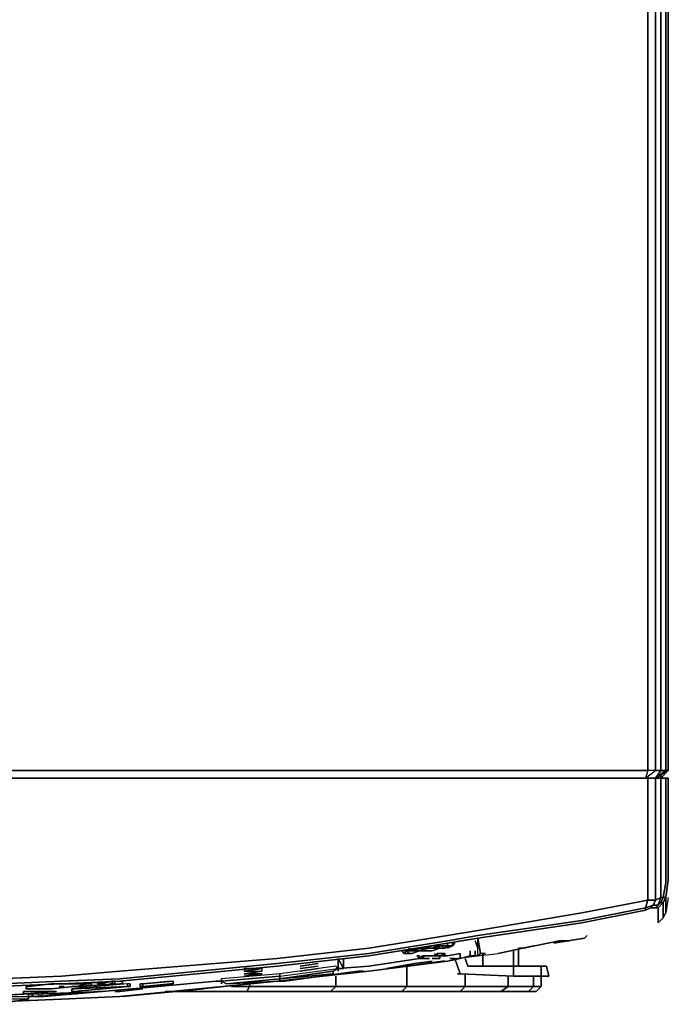
# Model space of a CAD drawing. Units: millimetres. Extents: x 0 to 28, y -34.5 to 0.
# Drawn here: x 17.3 to 28, y -33.6 to -17.2 of the extents above; entities that cross this region are included whole.
import ezdxf

# ---------------------------------------------------------------- set-up
doc = ezdxf.new("R2010")
doc.units = ezdxf.units.MM
doc.layers.get('0').update_dxf_attribs({"true_color": 0xc7c7c7})

msp = doc.modelspace()

# ---------------------------------------------------------------- linework, layer by layer
at = {"color": 178, "elevation": 0}
for points in [[(27.817, -2.024), (27.901, -2.024), (27.901, -4.723), (27.901, -6.452), (27.901, -15.013), (27.901, -16.785), (27.901, -25.346), (27.901, -27.118), (27.901, -29.69), (27.985, -29.69), (27.985, -27.118), (27.985, -25.346), (27.985, -16.785), (27.985, -15.013), (27.985, -6.452), (27.985, -4.723), (27.985, -2.024), (27.901, -2.024)], [(27.69, -16.785), (27.69, -25.346)], [(27.817, -25.346), (27.817, -16.785)], [(27.901, -16.785), (27.901, -25.346)], [(27.985, -25.346), (27.985, -16.785)], [(28.027, -16.785), (28.027, -25.346)], [(28.027, -16.785), (28.027, -25.346)], [(27.69, -27.118), (27.69, -25.346)], [(27.817, -25.346), (27.817, -27.118)], [(27.901, -27.118), (27.901, -25.346)], [(27.985, -25.346), (27.985, -27.118)], [(28.027, -27.118), (28.027, -25.346)], [(28.027, -25.346), (28.027, -27.118)], [(27.69, -27.118), (27.69, -29.69)], [(27.817, -29.69), (27.817, -27.118)], [(27.901, -27.118), (27.901, -29.69)], [(27.985, -29.69), (27.985, -27.118)], [(24.318, -29.69), (23.012, -29.69), (21.493, -29.69), (18.881, -29.69), (17.913, -29.69), (15.93, -29.69), (14.035, -29.69), (15.93, -29.69), (17.913, -29.69), (18.881, -29.69), (21.493, -29.69), (23.012, -29.69), (24.318, -29.69), (26.55, -29.69), (27.69, -29.69), (26.55, -29.69)], [(27.817, -29.69), (27.69, -29.69), (27.648, -29.816)], [(27.69, -29.69), (27.648, -29.816), (27.817, -29.69)], [(28.027, -29.69), (27.985, -29.69), (27.817, -29.816)], [(28.027, -29.69), (27.901, -29.816)], [(28.027, -29.69), (27.901, -29.816)], [(27.901, -29.774), (27.901, -29.816)], [(27.985, -29.816), (28.027, -29.816), (28.027, -30.827), (28.027, -31.504), (27.985, -31.799), (28.027, -31.504), (28.027, -30.827), (28.027, -29.816)], [(27.985, -29.816), (27.985, -30.827)], [(27.817, -31.546), (27.817, -31.841)], [(27.901, -31.799), (27.901, -31.546)], [(27.985, -31.546), (27.943, -31.799)], [(27.69, -31.841), (26.593, -32.051)], [(27.985, -31.799), (27.985, -32.051)], [(27.648, -32.009), (26.593, -32.22)], [(27.648, -31.967), (27.648, -32.009)], [(27.648, -32.009), (27.732, -31.967)], [(27.732, -31.967), (27.775, -31.925), (27.859, -31.925), (27.817, -31.967)], [(27.859, -31.967), (27.859, -32.22)], [(27.943, -31.883), (27.943, -32.136)], [(24.866, -32.431), (26.593, -32.178)], [(26.593, -32.22), (24.866, -32.473)], [(23.054, -32.725), (24.36, -32.515)], [(24.866, -32.431), (24.36, -32.515)], [(24.866, -32.473), (24.36, -32.557)], [(24.823, -32.515), (24.866, -32.641)], [(26.637, -32.473), (26.129, -32.557)], [(26.382, -32.515), (26.214, -32.515)], [(26.679, -32.431), (26.637, -32.473)], [(24.36, -32.557), (23.054, -32.768)], [(23.644, -32.725), (23.602, -32.683)], [(23.644, -32.683), (23.686, -32.683)], [(23.812, -32.683), (23.77, -32.683), (23.728, -32.683), (23.686, -32.683), (23.728, -32.725), (23.77, -32.725), (23.897, -32.683)], [(23.855, -32.641), (23.728, -32.683)], [(23.728, -32.641), (23.728, -32.683)], [(23.77, -32.683), (23.728, -32.683)], [(23.812, -32.683), (23.77, -32.683), (23.897, -32.641)], [(23.812, -32.683), (23.897, -32.641), (23.77, -32.683)], [(24.065, -32.641), (23.855, -32.683)], [(23.897, -32.641), (23.981, -32.641), (24.107, -32.641), (24.234, -32.599), (24.107, -32.599), (23.981, -32.641)], [(23.897, -32.641), (23.981, -32.641)], [(23.981, -32.683), (23.897, -32.683)], [(24.107, -32.599), (23.981, -32.641)], [(24.107, -32.641), (23.981, -32.641), (24.107, -32.599), (24.234, -32.599)], [(24.107, -32.683), (23.981, -32.683)], [(24.234, -32.641), (24.107, -32.683)], [(24.107, -32.641), (24.149, -32.641)], [(24.107, -32.641), (24.149, -32.641), (24.192, -32.641), (24.149, -32.641)], [(24.149, -32.641), (24.192, -32.641)], [(24.192, -32.641), (24.234, -32.599), (24.276, -32.599), (24.276, -32.641), (24.234, -32.641)], [(24.318, -32.641), (24.234, -32.641)], [(24.234, -32.641), (24.318, -32.641)], [(24.318, -32.641), (24.36, -32.599), (24.318, -32.599), (24.402, -32.599)], [(24.36, -32.599), (24.318, -32.641), (24.402, -32.599), (24.318, -32.599)], [(24.36, -32.557), (24.36, -32.599)], [(24.823, -32.683), (24.823, -32.768)], [(25.792, -32.599), (25.203, -32.725)], [(25.624, -32.641), (25.54, -32.641)], [(25.54, -32.641), (25.54, -32.936)], [(23.054, -32.768), (21.535, -32.936)], [(22.549, -32.81), (22.633, -32.978)], [(22.549, -32.81), (22.549, -32.978)], [(22.549, -32.81), (22.633, -32.978)], [(22.633, -32.978), (22.633, -32.81), (22.633, -32.978), (22.591, -32.978)], [(23.054, -32.936), (23.897, -32.81)], [(23.77, -32.725), (23.728, -32.725)], [(23.981, -32.81), (23.939, -32.81)], [(23.981, -32.81), (23.939, -32.81)], [(23.981, -32.768), (24.065, -32.768)], [(23.981, -32.81), (24.023, -32.81)], [(23.981, -32.81), (24.023, -32.81)], [(24.023, -32.81), (23.981, -32.81)], [(23.981, -32.81), (24.065, -32.81)], [(23.981, -32.81), (24.065, -32.81)], [(24.065, -32.81), (24.023, -32.81)], [(24.065, -32.768), (24.149, -32.768)], [(24.149, -32.768), (24.065, -32.768)], [(24.149, -32.81), (24.107, -32.81)], [(24.149, -32.725), (24.149, -32.768)], [(24.192, -32.725), (24.276, -32.725), (24.192, -32.725), (24.192, -32.768), (24.149, -32.768), (24.192, -32.725), (24.192, -32.768)], [(24.149, -32.768), (24.234, -32.768), (24.192, -32.768)], [(24.149, -32.768), (24.192, -32.768), (24.234, -32.768)], [(24.149, -32.81), (24.192, -32.81)], [(24.192, -32.81), (24.149, -32.81)], [(24.149, -32.81), (24.192, -32.81)], [(24.192, -32.81), (24.234, -32.81)], [(24.234, -32.81), (24.192, -32.81)], [(24.234, -32.81), (24.234, -32.768)], [(24.234, -32.81), (24.234, -32.768)], [(24.276, -32.768), (24.318, -32.725), (24.276, -32.725), (24.276, -32.768)], [(24.318, -32.768), (24.318, -32.725)], [(24.402, -32.81), (24.486, -32.81)], [(24.486, -32.81), (24.571, -33.062), (24.529, -33.062), (24.571, -33.062)], [(24.95, -32.725), (24.95, -32.936)], [(18.924, -33.147), (21.535, -32.894)], [(21.535, -32.936), (18.924, -33.189)], [(20.988, -32.978), (20.988, -33.02), (21.283, -32.978)], [(21.283, -33.02), (21.283, -32.978), (20.988, -33.02)], [(21.283, -33.02), (21.283, -32.978), (20.988, -33.02), (21.283, -33.02)], [(21.283, -32.978), (20.988, -32.978), (20.988, -33.02), (21.283, -32.978)], [(21.577, -33.104), (22.549, -32.978), (22.507, -32.936), (21.577, -33.062)], [(21.577, -33.062), (21.577, -33.104), (22.549, -32.978), (22.507, -32.936)], [(21.917, -32.936), (22.212, -32.894)], [(21.917, -32.936), (22.212, -32.894)], [(21.917, -32.978), (22.212, -32.936)], [(21.917, -32.978), (22.212, -32.936)], [(21.917, -32.978), (22.212, -32.936)], [(21.917, -33.02), (22.212, -32.978)], [(21.917, -33.02), (22.212, -32.978)], [(22.507, -32.978), (22.549, -32.978)], [(22.549, -32.978), (23.054, -32.936)], [(22.591, -32.978), (22.549, -32.978)], [(22.549, -32.978), (22.549, -33.02)], [(24.36, -32.852), (23.054, -33.02)], [(23.349, -32.978), (23.812, -32.894)], [(24.276, -32.852), (23.686, -32.936)], [(23.686, -32.936), (23.686, -33.273)], [(24.107, -32.852), (23.812, -32.894)], [(24.107, -32.852), (23.812, -32.894)], [(24.318, -32.852), (24.276, -32.852)], [(24.697, -32.936), (25.455, -32.936)], [(25.919, -32.936), (26.003, -32.936)], [(18.924, -33.147), (17.955, -33.189)], [(20.609, -33.147), (20.609, -33.189), (21.577, -33.104), (21.577, -33.062), (20.609, -33.147), (20.609, -33.189)], [(21.577, -33.147), (21.577, -33.104), (21.577, -33.062), (20.609, -33.147), (20.609, -33.189), (20.609, -33.231), (20.609, -33.189), (20.693, -33.231), (21.577, -33.189)], [(20.609, -33.189), (21.577, -33.104), (21.577, -33.147), (20.693, -33.231)], [(21.577, -33.104), (20.609, -33.189), (20.693, -33.231), (21.577, -33.147)], [(20.693, -33.231), (21.577, -33.147), (21.577, -33.189)], [(20.988, -33.062), (21.283, -33.02)], [(20.988, -33.062), (21.283, -33.062)], [(20.988, -33.104), (21.283, -33.062)], [(20.988, -33.062), (21.283, -33.062)], [(23.054, -33.02), (21.535, -33.189)], [(22.464, -33.02), (22.464, -33.062), (21.577, -33.147)], [(21.577, -33.104), (21.577, -33.062)], [(21.577, -33.147), (21.577, -33.104)], [(22.549, -33.062), (21.664, -33.189)], [(22.254, -33.104), (22.886, -33.02)], [(22.254, -33.104), (22.886, -33.02)], [(22.464, -33.02), (22.464, -33.062)], [(22.464, -33.02), (22.464, -33.062)], [(22.507, -33.104), (22.507, -33.273)], [(22.97, -33.02), (22.886, -33.02)], [(22.97, -33.02), (22.886, -33.02)], [(24.655, -33.062), (24.655, -33.273)], [(25.371, -33.104), (25.371, -33.273)], [(25.919, -33.104), (25.455, -33.104)], [(25.792, -33.104), (25.792, -33.273)], [(25.919, -33.104), (25.919, -33.273)], [(15.972, -33.273), (17.955, -33.189)], [(17.955, -33.231), (15.972, -33.315)], [(17.365, -33.273), (17.407, -33.273)], [(17.786, -33.231), (17.407, -33.273), (17.786, -33.231), (18.165, -33.231), (18.924, -33.189), (18.966, -33.189), (18.966, -33.231), (18.966, -33.189), (18.924, -33.189), (18.165, -33.231)], [(17.913, -33.273), (17.955, -33.273), (17.997, -33.273)], [(17.955, -33.273), (17.913, -33.273), (17.997, -33.273)], [(18.924, -33.189), (17.955, -33.231)], [(17.955, -33.273), (17.997, -33.273)], [(18.123, -33.315), (19.05, -33.273), (19.092, -33.273), (19.05, -33.273), (19.092, -33.273), (19.05, -33.273), (19.092, -33.273), (19.05, -33.273), (19.092, -33.273), (19.05, -33.273), (19.092, -33.273), (19.092, -33.231), (19.05, -33.231), (19.05, -33.273), (19.05, -33.231), (19.05, -33.273), (19.092, -33.273), (19.092, -33.231), (19.092, -33.273), (19.05, -33.273), (19.05, -33.231), (18.123, -33.315), (19.05, -33.273), (18.123, -33.315), (19.05, -33.273), (19.092, -33.273), (19.092, -33.231), (19.092, -33.273), (19.092, -33.231), (19.05, -33.231), (18.123, -33.315), (18.165, -33.315), (19.05, -33.273), (18.123, -33.315), (18.123, -33.357), (18.123, -33.315), (18.123, -33.357), (18.123, -33.315), (18.123, -33.357), (18.123, -33.315), (18.123, -33.357), (18.165, -33.357), (19.05, -33.273), (18.165, -33.357), (18.123, -33.357), (18.123, -33.315), (19.05, -33.273), (18.123, -33.315), (18.123, -33.357), (18.123, -33.315), (18.123, -33.357), (18.123, -33.315), (18.123, -33.357), (18.123, -33.315), (18.123, -33.357), (18.123, -33.315), (19.05, -33.273), (18.165, -33.357), (19.05, -33.273), (18.165, -33.315)], [(18.165, -33.273), (18.123, -33.273)], [(18.123, -33.273), (18.165, -33.273), (18.207, -33.273), (18.165, -33.273)], [(18.165, -33.273), (18.123, -33.273)], [(18.207, -33.231), (18.165, -33.231)], [(18.165, -33.273), (18.207, -33.273)], [(18.165, -33.273), (18.376, -33.273)], [(18.207, -33.273), (18.165, -33.273)], [(18.376, -33.231), (18.207, -33.273)], [(18.418, -33.231), (18.376, -33.231)], [(18.376, -33.231), (18.418, -33.231)], [(18.46, -33.231), (18.418, -33.231)], [(18.418, -33.231), (18.46, -33.231)], [(18.587, -33.231), (18.544, -33.231)], [(18.797, -33.189), (18.629, -33.231), (18.587, -33.231)], [(18.587, -33.231), (18.629, -33.231), (18.797, -33.189)], [(18.629, -33.231), (18.587, -33.231)], [(19.555, -33.273), (18.629, -33.357)], [(18.755, -33.231), (18.839, -33.231), (18.797, -33.231)], [(18.797, -33.231), (18.839, -33.231), (18.755, -33.231)], [(18.797, -33.231), (18.797, -33.189), (18.839, -33.189), (18.839, -33.231)], [(18.797, -33.231), (18.839, -33.231), (18.839, -33.189), (18.797, -33.189)], [(21.535, -33.189), (18.924, -33.441)], [(18.966, -33.231), (18.924, -33.231)], [(18.924, -33.357), (19.303, -33.315)], [(20.272, -33.315), (18.966, -33.441)], [(20.314, -33.315), (18.966, -33.441)], [(19.05, -33.273), (19.05, -33.231)], [(19.261, -33.273), (19.261, -33.231), (19.303, -33.231), (19.303, -33.273)], [(19.303, -33.273), (19.303, -33.231), (19.261, -33.231), (19.261, -33.273)], [(19.766, -33.189), (19.303, -33.231)], [(20.524, -33.189), (19.555, -33.273)], [(21.535, -33.189), (20.272, -33.315)], [(20.609, -33.189), (20.524, -33.189)], [(20.609, -33.189), (20.609, -33.231)], [(20.777, -33.273), (21.072, -33.273)], [(21.072, -33.231), (21.072, -33.273)], [(21.664, -33.189), (21.577, -33.189)], [(21.664, -33.189), (21.622, -33.189)], [(22.507, -33.273), (22.422, -33.357), (23.602, -33.357), (23.686, -33.273)], [(24.655, -33.273), (24.571, -33.357), (25.245, -33.357), (25.371, -33.273)], [(25.371, -33.273), (25.792, -33.273), (25.708, -33.357), (25.245, -33.357)], [(17.365, -33.399), (17.323, -33.399), (17.323, -33.357), (17.365, -33.357), (17.87, -33.357)], [(17.323, -33.399), (17.365, -33.399), (17.87, -33.357), (17.365, -33.357), (17.323, -33.357)], [(17.87, -33.357), (17.365, -33.357)], [(17.407, -33.441), (17.533, -33.441)], [(17.576, -33.441), (17.955, -33.399)], [(17.618, -33.399), (17.66, -33.399), (18.629, -33.357), (17.66, -33.441), (17.618, -33.441)], [(17.618, -33.399), (17.618, -33.441), (17.66, -33.441), (18.629, -33.357), (17.66, -33.399)], [(17.955, -33.399), (18.207, -33.399)], [(18.924, -33.441), (17.955, -33.486)], [(18.544, -33.357), (18.629, -33.357)], [(18.839, -33.357), (18.924, -33.357)], [(21.03, -33.357), (19.682, -33.357)], [(24.571, -33.357), (25.245, -33.357)]]:
    msp.add_lwpolyline(points, close=True, dxfattribs=at)
for points in [[(28.027, -2.024), (27.985, -2.024), (28.027, -2.024), (28.027, -4.723), (28.027, -6.452), (28.027, -15.013), (28.027, -16.785), (28.027, -25.346), (28.027, -27.118), (28.027, -29.69), (28.027, -27.118), (28.027, -25.346), (28.027, -16.785), (28.027, -15.013), (28.027, -6.452), (28.027, -4.723), (28.027, -2.024), (27.985, -2.024), (27.901, -2.024), (27.985, -2.024)], [(28.027, -27.118), (28.027, -29.69), (28.027, -27.118), (28.027, -25.346), (28.027, -16.785), (28.027, -15.013), (28.027, -6.452), (28.027, -4.723), (28.027, -2.024)], [(27.69, -29.69), (26.55, -29.69), (24.318, -29.69), (23.012, -29.69), (21.493, -29.69), (18.881, -29.69), (17.913, -29.69), (15.93, -29.69), (14.035, -29.69), (12.097, -29.69), (10.115, -29.69), (9.146, -29.69), (6.534, -29.69), (5.015, -29.69), (3.709, -29.69), (1.477, -29.69), (0.337, -29.69), (0.337, -27.118), (0.337, -25.346), (0.337, -16.785)], [(27.69, -16.785), (27.69, -25.346), (27.69, -27.118), (27.69, -29.69)], [(27.817, -16.785), (27.817, -25.346), (27.817, -27.118), (27.817, -29.69), (27.901, -29.69), (27.817, -29.816)], [(28.027, -27.118), (28.027, -29.69)], [(28.027, -29.69), (28.027, -27.118)], [(28.027, -29.69), (28.027, -27.118)], [(27.69, -29.69), (27.648, -29.816)], [(27.817, -29.69), (27.69, -29.69)], [(27.817, -29.69), (27.901, -29.69), (27.817, -29.816), (27.985, -29.69), (28.027, -29.69)], [(27.817, -29.816), (27.901, -29.69), (27.985, -29.69)], [(27.901, -29.69), (27.817, -29.69)], [(27.901, -29.816), (28.027, -29.69)], [(28.027, -29.69), (27.901, -29.816)], [(27.985, -29.69), (27.901, -29.69)], [(28.027, -29.69), (27.985, -29.69)], [(15.972, -33.57), (17.955, -33.486), (15.972, -33.57), (17.955, -33.486), (18.924, -33.441), (21.535, -33.189), (23.054, -33.02), (24.36, -32.852), (24.571, -32.81), (24.36, -32.852), (24.571, -32.81), (24.571, -32.725), (24.36, -32.768), (24.318, -32.768), (24.36, -32.768), (24.571, -32.725), (24.571, -32.81), (24.739, -32.768), (24.739, -32.683), (24.739, -32.768), (24.571, -32.81), (24.739, -32.768), (24.823, -32.768), (24.739, -32.768), (24.823, -32.768), (24.866, -32.768), (24.908, -32.725), (24.866, -32.473), (24.908, -32.725), (24.992, -32.725), (24.908, -32.725), (24.866, -32.768), (24.866, -32.473), (24.908, -32.725), (24.866, -32.768), (24.823, -32.768), (24.866, -32.768), (24.866, -32.473), (26.593, -32.22), (27.648, -32.009), (27.648, -31.967), (27.69, -31.841), (27.69, -31.588), (27.69, -30.869), (27.69, -31.588), (27.69, -30.869), (27.69, -29.816), (27.817, -29.816), (27.817, -30.869), (27.817, -29.816), (27.901, -29.816), (27.901, -30.869), (27.901, -31.546), (27.901, -30.869), (27.901, -29.816), (27.985, -29.816), (27.985, -30.827), (27.985, -31.546), (27.985, -30.827), (27.985, -31.546), (27.943, -31.799), (27.901, -31.799), (27.901, -31.546), (27.901, -30.869), (27.901, -29.816), (27.817, -29.816), (27.69, -29.816), (26.593, -29.816), (24.866, -29.816), (26.593, -29.816), (27.69, -29.816), (26.593, -29.816), (27.69, -29.816), (27.69, -30.869), (27.69, -29.816), (27.817, -29.816), (27.817, -30.869), (27.817, -31.546), (27.817, -30.869), (27.817, -31.546), (27.817, -31.841), (27.775, -31.925), (27.817, -31.841), (27.69, -31.841), (27.69, -31.588), (27.69, -31.841), (26.593, -32.051), (24.866, -32.346), (26.593, -32.051), (24.866, -32.346), (24.36, -32.431), (24.866, -32.346), (24.36, -32.431), (23.054, -32.641), (24.36, -32.431), (23.054, -32.641), (21.535, -32.81), (23.054, -32.641), (21.535, -32.81), (18.924, -33.02), (21.535, -32.81), (18.924, -33.02), (17.955, -33.104), (18.924, -33.02), (17.955, -33.104), (15.972, -33.189), (17.955, -33.104), (15.972, -33.189)], [(15.972, -29.816), (17.955, -29.816), (15.972, -29.816)], [(15.972, -29.816), (17.955, -29.816), (18.924, -29.816), (21.535, -29.816), (23.054, -29.816), (24.36, -29.816), (24.866, -29.816), (26.593, -29.816), (24.866, -29.816), (24.36, -29.816), (24.866, -29.816), (24.36, -29.816), (23.054, -29.816), (24.36, -29.816), (23.054, -29.816), (21.535, -29.816), (23.054, -29.816), (21.535, -29.816), (18.924, -29.816), (21.535, -29.816), (18.924, -29.816), (17.955, -29.816), (18.924, -29.816), (17.955, -29.816), (15.972, -29.816)], [(27.985, -29.816), (27.901, -29.816), (27.817, -29.816), (27.69, -29.816)], [(27.985, -29.816), (27.901, -29.816), (27.817, -29.816)], [(27.985, -29.816), (28.027, -29.816), (28.027, -30.827), (28.027, -31.504), (27.985, -31.799), (27.943, -31.883), (27.859, -31.967), (27.943, -31.883), (27.901, -31.883), (27.859, -31.925), (27.901, -31.799), (27.817, -31.841)], [(27.985, -29.816), (27.901, -29.816)], [(27.943, -32.136), (27.985, -32.051), (27.985, -31.799), (28.027, -31.504), (28.027, -30.827), (28.027, -29.816), (27.985, -29.816)], [(27.69, -31.841), (27.648, -31.967), (26.593, -32.178)], [(27.901, -31.799), (27.859, -31.925), (27.775, -31.925), (27.648, -31.967), (27.69, -31.841)], [(27.817, -31.841), (27.69, -31.841)], [(27.69, -31.841), (27.817, -31.841), (27.775, -31.925), (27.859, -31.925), (27.817, -31.967), (27.859, -31.967)], [(27.732, -31.967), (27.817, -31.967), (27.859, -31.967), (27.859, -32.22), (27.943, -32.136), (27.943, -31.883), (27.985, -31.799), (27.943, -31.799)], [(27.817, -31.841), (27.901, -31.799)], [(27.901, -31.799), (27.817, -31.841)], [(27.859, -31.967), (27.817, -31.967), (27.859, -31.925), (27.901, -31.883), (27.943, -31.799), (27.901, -31.799)], [(27.943, -31.799), (27.901, -31.883), (27.859, -31.925), (27.901, -31.799)], [(27.943, -31.883), (27.901, -31.883), (27.943, -31.799), (27.985, -31.799)], [(27.901, -31.799), (27.943, -31.799)], [(27.985, -31.799), (27.943, -31.883)], [(27.985, -31.799), (27.943, -31.799)], [(28.027, -31.799), (27.985, -32.051)], [(27.732, -31.967), (27.775, -31.925), (27.648, -31.967), (26.593, -32.178), (24.866, -32.431), (24.36, -32.515), (23.054, -32.725), (21.535, -32.894), (18.924, -33.147), (17.955, -33.189), (15.972, -33.273), (14.035, -33.315), (12.097, -33.273), (10.115, -33.189), (9.441, -33.147), (9.146, -33.147), (6.534, -32.894), (5.015, -32.725), (3.709, -32.515)], [(26.593, -32.178), (27.648, -31.967)], [(27.648, -31.967), (27.775, -31.925), (27.732, -31.967)], [(27.648, -32.009), (27.732, -31.967)], [(27.732, -31.967), (27.817, -31.967)], [(27.943, -31.883), (27.859, -31.967)], [(27.901, -31.883), (27.943, -31.883)], [(24.866, -32.473), (24.36, -32.557), (23.054, -32.768), (21.535, -32.936), (18.924, -33.189), (17.955, -33.231), (15.972, -33.315), (14.035, -33.357), (15.972, -33.315), (17.955, -33.231), (18.924, -33.189), (21.535, -32.936), (23.054, -32.768), (24.36, -32.557), (24.866, -32.473), (26.593, -32.22)], [(25.54, -32.641), (25.624, -32.641), (26.214, -32.515), (26.382, -32.515)], [(26.214, -32.515), (25.624, -32.641)], [(25.624, -32.641), (26.214, -32.515)], [(26.129, -32.557), (26.637, -32.473), (26.679, -32.431)], [(23.686, -32.683), (23.644, -32.725), (23.602, -32.683)], [(23.77, -32.725), (23.728, -32.725), (23.686, -32.725), (23.644, -32.725), (23.686, -32.683), (23.728, -32.683), (23.855, -32.641), (23.981, -32.641), (24.107, -32.599), (24.276, -32.599), (24.36, -32.599), (24.444, -32.599), (24.36, -32.641), (24.444, -32.599), (24.36, -32.599)], [(23.728, -32.683), (23.686, -32.683), (23.644, -32.683)], [(23.644, -32.725), (23.686, -32.683)], [(23.686, -32.683), (23.728, -32.683)], [(23.812, -32.683), (23.897, -32.683), (23.77, -32.725), (23.728, -32.725), (23.686, -32.683), (23.728, -32.683)], [(23.728, -32.683), (23.728, -32.641)], [(23.812, -32.683), (23.77, -32.683), (23.728, -32.683), (23.77, -32.683)], [(23.981, -32.641), (23.855, -32.641)], [(23.981, -32.641), (23.855, -32.641)], [(24.065, -32.641), (23.855, -32.683)], [(23.897, -32.683), (23.981, -32.683)], [(24.318, -32.599), (24.234, -32.599), (24.318, -32.599), (24.234, -32.599), (24.192, -32.641), (24.234, -32.641), (24.107, -32.683), (23.981, -32.683)], [(24.36, -32.599), (24.276, -32.599), (24.107, -32.599)], [(24.276, -32.599), (24.107, -32.599)], [(24.234, -32.599), (24.276, -32.599), (24.276, -32.641), (24.234, -32.641)], [(24.36, -32.599), (24.276, -32.599)], [(24.486, -32.557), (24.444, -32.599), (24.486, -32.557), (24.444, -32.599), (24.444, -32.557), (24.444, -32.599), (24.36, -32.641)], [(24.444, -32.557), (24.444, -32.599), (24.36, -32.599), (24.36, -32.557)], [(24.402, -32.81), (24.486, -32.81), (25.203, -32.725), (25.792, -32.599)], [(25.455, -32.683), (25.455, -32.936), (25.919, -32.936), (25.919, -33.104), (25.455, -33.104), (25.455, -32.936), (25.919, -32.936), (25.919, -33.104), (25.919, -32.936), (26.003, -32.936), (26.045, -33.104), (25.919, -33.104), (26.045, -33.104), (25.919, -33.104), (26.045, -33.104), (26.003, -32.936), (25.919, -32.936), (25.455, -32.936), (25.455, -32.683), (25.455, -32.936), (24.697, -32.936), (24.655, -32.81), (24.697, -32.936), (24.655, -32.81)], [(24.739, -32.683), (24.739, -32.768)], [(24.823, -32.683), (24.823, -32.768)], [(25.54, -32.641), (25.54, -32.936)], [(24.571, -32.725), (24.571, -32.81), (24.36, -32.852), (23.054, -33.02), (21.535, -33.189), (18.924, -33.441), (17.955, -33.486), (15.972, -33.57)], [(23.054, -32.725), (21.535, -32.894)], [(21.535, -32.894), (23.054, -32.725)], [(23.897, -32.81), (23.054, -32.936), (22.549, -32.978)], [(22.549, -32.81), (22.633, -32.978)], [(22.549, -32.978), (22.549, -32.81)], [(22.549, -32.978), (22.549, -32.81)], [(23.644, -32.725), (23.686, -32.725)], [(23.644, -32.725), (23.686, -32.725), (23.728, -32.725)], [(23.686, -32.725), (23.728, -32.725)], [(24.234, -32.725), (24.192, -32.725), (24.234, -32.725), (24.192, -32.725), (24.149, -32.768), (24.192, -32.768), (24.276, -32.768), (24.318, -32.725), (24.318, -32.768), (24.276, -32.768), (24.318, -32.725), (24.276, -32.725), (24.192, -32.725), (24.149, -32.768), (24.065, -32.768), (23.981, -32.768), (23.939, -32.768), (23.897, -32.81), (23.855, -32.768), (23.897, -32.81), (23.939, -32.81), (23.939, -32.768), (23.897, -32.81), (23.939, -32.81), (23.939, -32.768), (23.981, -32.768), (24.065, -32.768), (23.981, -32.768), (23.939, -32.81), (23.939, -32.768), (23.897, -32.81), (23.897, -32.768), (23.855, -32.768), (23.897, -32.81), (23.897, -32.768), (23.855, -32.768)], [(23.897, -32.768), (23.897, -32.81)], [(23.897, -32.81), (23.939, -32.81), (23.981, -32.768), (24.065, -32.768), (24.149, -32.768), (24.192, -32.768), (24.276, -32.768), (24.318, -32.768), (24.276, -32.768), (24.318, -32.768), (24.276, -32.768), (24.192, -32.768)], [(23.939, -32.768), (23.981, -32.768), (23.939, -32.81)], [(24.065, -32.81), (24.023, -32.81)], [(24.107, -32.81), (24.149, -32.81)], [(24.149, -32.768), (24.149, -32.725)], [(24.276, -32.768), (24.276, -32.725), (24.318, -32.725)], [(24.276, -32.725), (24.276, -32.768), (24.318, -32.768)], [(24.571, -32.725), (24.36, -32.768), (24.318, -32.768)], [(24.486, -32.81), (25.203, -32.725)], [(24.486, -32.81), (25.203, -32.725)], [(25.455, -32.936), (25.455, -33.104), (24.571, -33.062), (24.486, -32.81)], [(24.866, -32.768), (24.823, -32.768)], [(24.908, -32.725), (24.992, -32.725)], [(24.95, -32.725), (24.95, -32.936)], [(22.549, -33.02), (22.549, -32.978), (22.507, -32.936), (21.577, -33.062), (21.577, -33.104)], [(21.577, -33.104), (22.549, -32.978), (22.464, -33.02)], [(22.549, -32.978), (22.464, -33.02), (21.577, -33.147), (22.464, -33.062), (22.464, -33.02)], [(22.212, -32.936), (21.917, -32.978)], [(22.464, -33.02), (22.549, -32.978)], [(23.686, -32.936), (23.686, -33.273), (22.507, -33.273), (22.507, -33.104)], [(23.349, -32.978), (23.812, -32.894)], [(23.686, -32.936), (24.276, -32.852), (24.318, -32.852)], [(24.571, -33.062), (25.455, -33.104), (25.455, -32.936)], [(26.003, -32.936), (26.045, -33.104)], [(20.693, -33.231), (21.577, -33.189), (21.577, -33.147), (21.577, -33.104), (21.577, -33.062), (20.609, -33.147), (20.609, -33.189), (20.609, -33.231)], [(20.988, -33.062), (21.283, -33.02)], [(20.988, -33.104), (21.283, -33.062)], [(22.464, -33.02), (21.577, -33.147)], [(21.577, -33.189), (21.664, -33.189), (22.549, -33.062)], [(21.577, -33.104), (21.577, -33.062)], [(21.577, -33.147), (22.464, -33.062)], [(21.577, -33.104), (21.577, -33.147)], [(21.577, -33.147), (21.577, -33.104)], [(21.577, -33.104), (21.577, -33.147)], [(21.577, -33.147), (21.577, -33.104)], [(24.529, -33.062), (24.571, -33.062)], [(24.571, -33.062), (25.455, -33.104)], [(25.371, -33.104), (25.371, -33.273), (24.655, -33.273), (24.655, -33.062)], [(25.919, -33.104), (25.919, -33.273), (25.792, -33.273), (25.792, -33.104)], [(18.924, -33.231), (18.165, -33.273), (17.786, -33.315), (17.407, -33.315), (17.365, -33.315), (17.365, -33.273)], [(17.365, -33.273), (17.365, -33.315), (17.407, -33.315), (17.786, -33.315), (18.165, -33.273), (18.924, -33.231)], [(17.997, -33.273), (17.955, -33.273)], [(19.092, -33.231), (19.05, -33.231), (18.123, -33.315), (18.165, -33.315), (19.05, -33.273), (18.123, -33.315)], [(18.165, -33.273), (18.123, -33.273)], [(18.165, -33.231), (18.207, -33.231), (18.418, -33.231), (18.376, -33.231)], [(18.418, -33.231), (18.376, -33.231), (18.207, -33.231), (18.418, -33.231), (18.376, -33.231), (18.207, -33.273), (18.165, -33.273), (18.376, -33.273), (18.165, -33.273)], [(18.418, -33.231), (18.376, -33.231), (18.207, -33.231)], [(18.629, -33.357), (19.555, -33.273)], [(19.303, -33.315), (18.924, -33.357), (18.839, -33.357)], [(18.966, -33.441), (20.314, -33.315)], [(18.966, -33.441), (20.272, -33.315)], [(19.808, -33.189), (19.303, -33.231), (19.808, -33.189), (19.808, -33.231), (19.766, -33.231), (19.303, -33.273), (19.808, -33.231), (19.808, -33.189), (19.808, -33.231), (19.766, -33.231), (19.303, -33.273), (19.808, -33.231)], [(19.555, -33.273), (20.524, -33.189)], [(21.535, -33.189), (20.272, -33.315)], [(20.524, -33.189), (20.609, -33.189)], [(20.777, -33.273), (21.072, -33.273), (21.03, -33.357), (22.422, -33.357), (22.507, -33.273), (23.686, -33.273), (23.602, -33.357), (24.571, -33.357), (24.655, -33.273), (25.371, -33.273), (25.245, -33.357), (25.708, -33.357), (25.792, -33.273), (25.919, -33.273), (25.834, -33.357), (25.708, -33.357), (25.834, -33.357), (25.919, -33.273)], [(21.03, -33.357), (21.072, -33.273)], [(21.03, -33.357), (22.422, -33.357), (22.507, -33.273), (21.072, -33.273)], [(21.03, -33.357), (21.072, -33.273)], [(21.072, -33.231), (21.072, -33.273)], [(21.072, -33.273), (22.507, -33.273)], [(22.507, -33.273), (21.072, -33.273)], [(24.571, -33.357), (23.602, -33.357), (22.422, -33.357), (23.602, -33.357), (24.571, -33.357), (24.655, -33.273), (23.686, -33.273)], [(23.602, -33.357), (23.686, -33.273), (24.655, -33.273)], [(24.655, -33.273), (23.686, -33.273)], [(25.371, -33.273), (25.792, -33.273), (25.708, -33.357), (25.834, -33.357), (25.919, -33.273)], [(25.792, -33.273), (25.371, -33.273)], [(25.919, -33.273), (25.792, -33.273)], [(16.436, -33.441), (16.478, -33.441), (16.52, -33.441), (17.407, -33.399), (17.449, -33.399), (17.491, -33.399), (17.449, -33.399), (17.491, -33.441), (17.533, -33.441), (17.576, -33.441), (17.533, -33.441), (17.491, -33.441), (17.449, -33.399), (17.407, -33.399), (16.52, -33.441), (16.478, -33.441), (16.436, -33.441), (16.394, -33.441), (16.352, -33.441)], [(16.52, -33.441), (16.478, -33.441), (16.52, -33.441), (17.407, -33.399), (17.449, -33.399), (17.491, -33.399), (17.533, -33.399), (17.576, -33.399), (17.576, -33.441), (17.618, -33.441)], [(16.691, -33.441), (17.407, -33.441), (17.407, -33.399), (16.691, -33.441), (17.407, -33.399), (17.407, -33.441), (17.407, -33.486), (16.733, -33.486)], [(16.691, -33.441), (17.407, -33.441), (17.407, -33.399), (16.691, -33.441), (17.407, -33.441), (17.407, -33.486), (16.733, -33.486)], [(17.112, -33.528), (17.407, -33.486), (17.407, -33.441), (17.407, -33.486), (17.112, -33.528), (17.407, -33.486), (16.733, -33.486)], [(17.533, -33.441), (17.407, -33.441)], [(17.618, -33.441), (17.576, -33.441), (17.576, -33.399), (17.533, -33.399), (17.491, -33.399)], [(18.207, -33.399), (17.955, -33.399), (17.576, -33.441)], [(18.165, -33.357), (18.123, -33.357)], [(18.629, -33.357), (18.544, -33.357)], [(22.422, -33.357), (21.03, -33.357), (19.682, -33.357)], [(25.708, -33.357), (25.245, -33.357)]]:
    msp.add_lwpolyline(points, dxfattribs=at)

doc.saveas('drawing.dxf')
